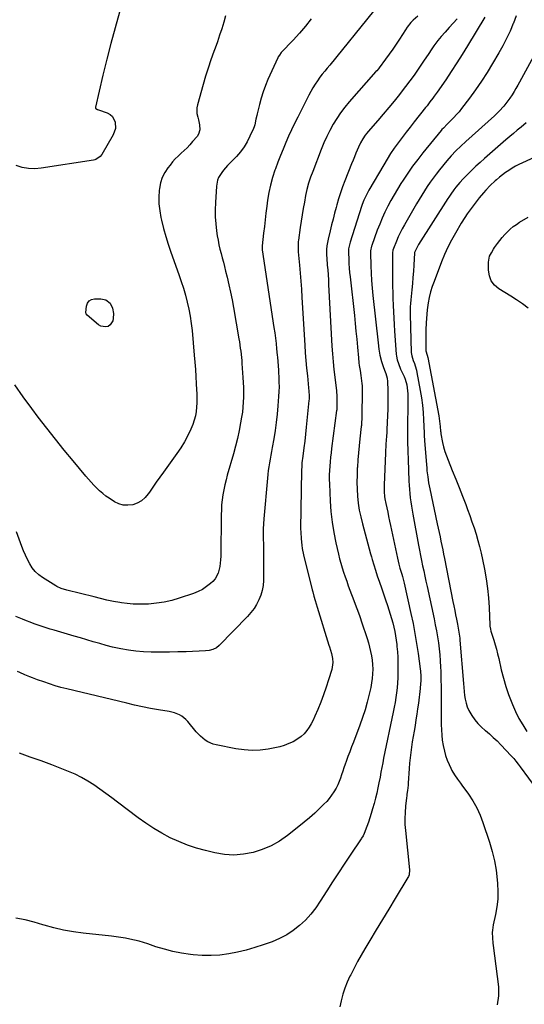
# Model space of a CAD drawing. Units: inches. Extents: x 1862665 to 1867932, y 394898 to 400240.
# Drawn here: x 1864878 to 1865244, y 397590 to 398306 of the extents above; entities that cross this region are included whole.
import ezdxf

# ---------------------------------------------------------------- set-up
doc = ezdxf.new("R2010")
doc.units = ezdxf.units.IN
doc.header["$MEASUREMENT"] = 0
doc.layers.add('7', color=7, linetype='Continuous')
doc.layers.add('8', color=7, linetype='Continuous')

msp = doc.modelspace()

# ---------------------------------------------------------------- linework, layer by layer
at = {"layer": '7', "color": 18}
for points in [[(1865134.79, 398311.95, 1898), (1865103.01, 398272.67, 1898), (1865101.22, 398270.49, 1898), (1865099.41, 398268.31, 1898), (1865097.63, 398266.12, 1898), (1865095.94, 398263.85, 1898), (1865094.09, 398261.26, 1898), (1865092.41, 398258.78, 1898), (1865090.8, 398256.25, 1898), (1865089.31, 398253.65, 1898), (1865087.9, 398251, 1898), (1865079.75, 398234.8, 1898), (1865077.49, 398230.23, 1898), (1865075.29, 398225.64, 1898), (1865073.15, 398221.01, 1898), (1865071.06, 398216.36, 1898), (1865069.07, 398211.68, 1898), (1865067.14, 398206.96, 1898), (1865065.32, 398202.21, 1898), (1865063.57, 398197.42, 1898), (1865063.19, 398196.36, 1898), (1865061.48, 398190.99, 1898), (1865059.99, 398185.56, 1898), (1865058.84, 398180.05, 1898), (1865057.91, 398174.48, 1898), (1865057.32, 398170.12, 1898), (1865056.68, 398165.22, 1898), (1865056.06, 398160.31, 1898), (1865055.49, 398155.4, 1898), (1865054.94, 398150.49, 1898), (1865053.95, 398141.36, 1898), (1865053.92, 398141.01, 1898), (1865053.89, 398139.58, 1898), (1865053.94, 398138.88, 1898), (1865053.98, 398138.52, 1898), (1865062.49, 398081.99, 1898), (1865063.04, 398078.15, 1898), (1865063.54, 398074.31, 1898), (1865063.98, 398070.45, 1898), (1865064.38, 398066.59, 1898), (1865064.81, 398062.01, 1898), (1865064.96, 398060.44, 1898), (1865065.25, 398057.3, 1898), (1865065.54, 398054.16, 1898), (1865065.76, 398051.02, 1898), (1865065.85, 398049.45, 1898), (1865066.04, 398045.71, 1898), (1865066.15, 398042.26, 1898), (1865066.17, 398038.82, 1898), (1865066.06, 398035.38, 1898), (1865065.87, 398031.94, 1898), (1865065.34, 398025.09, 1898), (1865064.79, 398019.06, 1898), (1865064.12, 398013.04, 1898), (1865063.27, 398007.05, 1898), (1865062.3, 398001.07, 1898), (1865061.16, 397994.68, 1898), (1865060.67, 397991.91, 1898), (1865060.18, 397989.14, 1898), (1865059.68, 397986.37, 1898), (1865059.17, 397983.6, 1898), (1865058.71, 397980.83, 1898), (1865058.3, 397978.05, 1898), (1865057.96, 397975.25, 1898), (1865057.67, 397972.46, 1898), (1865055.09, 397943.03, 1898), (1865054.84, 397939.36, 1898), (1865054.68, 397935.68, 1898), (1865054.67, 397932, 1898), (1865054.75, 397928.31, 1898), (1865054.87, 397924.63, 1898), (1865054.96, 397920.94, 1898), (1865054.98, 397917.25, 1898), (1865054.97, 397913.56, 1898), (1865054.8, 397898.06, 1898), (1865054.53, 397894.43, 1898), (1865053.95, 397890.87, 1898), (1865052.93, 397887.41, 1898), (1865051.61, 397884.02, 1898), (1865049.9, 397880.79, 1898), (1865047.98, 397877.69, 1898), (1865045.77, 397874.81, 1898), (1865043.36, 397872.06, 1898), (1865022.76, 397850.86, 1898), (1865020.62, 397849.13, 1898), (1865018.15, 397847.93, 1898), (1865015.46, 397847.22, 1898), (1865012.69, 397846.91, 1898), (1864998.61, 397846.37, 1898), (1864992.52, 397846.17, 1898), (1864986.43, 397846.04, 1898), (1864980.33, 397845.98, 1898), (1864974.24, 397845.98, 1898), (1864973.1, 397845.99, 1898), (1864967.59, 397846.2, 1898), (1864962.1, 397846.63, 1898), (1864956.66, 397847.4, 1898), (1864951.24, 397848.4, 1898), (1864949.93, 397848.68, 1898), (1864945.19, 397849.77, 1898), (1864940.48, 397850.93, 1898), (1864935.8, 397852.21, 1898), (1864931.14, 397853.57, 1898), (1864926.49, 397854.98, 1898), (1864921.83, 397856.37, 1898), (1864917.17, 397857.74, 1898), (1864912.5, 397859.09, 1898), (1864902.67, 397861.91, 1898), (1864899.74, 397862.78, 1898), (1864896.83, 397863.69, 1898), (1864893.94, 397864.66, 1898), (1864891.06, 397865.67, 1898), (1864888.2, 397866.72, 1898), (1864885.34, 397867.79, 1898), (1864882.49, 397868.87, 1898), (1864879.65, 397869.98, 1898), (1864874.77, 397871.9, 1898)], [(1865027.32, 398308.63, 1902), (1865025.96, 398303.88, 1902), (1865024.5, 398299.15, 1902), (1865022.98, 398294.45, 1902), (1865021.36, 398289.77, 1902), (1865019.67, 398285.12, 1902), (1865018.71, 398282.55, 1902), (1865016.58, 398276.61, 1902), (1865014.55, 398270.63, 1902), (1865012.69, 398264.59, 1902), (1865010.93, 398258.52, 1902), (1865006.86, 398243.74, 1902), (1865006.48, 398241.65, 1902), (1865006.51, 398237.5, 1902), (1865007.1, 398234.88, 1902), (1865007.58, 398233.07, 1902), (1865008.31, 398229.41, 1902), (1865008.53, 398225.76, 1902), (1865007.53, 398222.45, 1902), (1865006.56, 398220.95, 1902), (1865003.34, 398217.09, 1902), (1865001.38, 398214.86, 1902), (1864999.36, 398212.71, 1902), (1864997.24, 398210.65, 1902), (1864995.05, 398208.66, 1902), (1864992.87, 398206.66, 1902), (1864990.78, 398204.58, 1902), (1864988.81, 398202.37, 1902), (1864986.93, 398200.09, 1902), (1864985.39, 398198.1, 1902), (1864983.14, 398194.62, 1902), (1864981.3, 398190.98, 1902), (1864980.09, 398187.09, 1902), (1864979.29, 398183.02, 1902), (1864979.13, 398181.57, 1902), (1864978.84, 398176.67, 1902), (1864978.88, 398171.78, 1902), (1864979.41, 398166.92, 1902), (1864980.28, 398162.08, 1902), (1864980.78, 398159.94, 1902), (1864982.24, 398154.07, 1902), (1864983.84, 398148.24, 1902), (1864985.64, 398142.47, 1902), (1864987.58, 398136.74, 1902), (1864993.39, 398120.46, 1902), (1864995.08, 398115.5, 1902), (1864996.67, 398110.51, 1902), (1864998.11, 398105.48, 1902), (1864999.46, 398100.42, 1902), (1865000.61, 398095.31, 1902), (1865001.6, 398090.18, 1902), (1865002.34, 398085.01, 1902), (1865002.92, 398079.81, 1902), (1865004.49, 398062.02, 1902), (1865004.93, 398056.78, 1902), (1865005.34, 398051.54, 1902), (1865005.7, 398046.3, 1902), (1865006.03, 398041.05, 1902), (1865006.26, 398037.05, 1902), (1865006.4, 398033.8, 1902), (1865006.46, 398030.56, 1902), (1865006.41, 398027.31, 1902), (1865006.28, 398024.07, 1902), (1865005.94, 398020.86, 1902), (1865005.38, 398017.7, 1902), (1865004.51, 398014.61, 1902), (1865003.42, 398011.58, 1902), (1865001.98, 398008.11, 1902), (1864999.84, 398003.47, 1902), (1864997.5, 397998.94, 1902), (1864994.85, 397994.59, 1902), (1864991.99, 397990.36, 1902), (1864982.08, 397976.75, 1902), (1864979.5, 397973.16, 1902), (1864976.93, 397969.56, 1902), (1864974.4, 397965.93, 1902), (1864971.9, 397962.28, 1902), (1864971.04, 397961.02, 1902), (1864968.74, 397958.34, 1902), (1864966.15, 397956.08, 1902), (1864963.12, 397954.43, 1902), (1864959.8, 397953.21, 1902), (1864956.32, 397952.8, 1902), (1864952.94, 397952.94, 1902), (1864949.68, 397953.9, 1902), (1864946.52, 397955.41, 1902), (1864942.71, 397957.85, 1902), (1864940.29, 397959.52, 1902), (1864937.96, 397961.3, 1902), (1864935.75, 397963.23, 1902), (1864933.63, 397965.26, 1902), (1864931.59, 397967.4, 1902), (1864929.59, 397969.56, 1902), (1864927.64, 397971.76, 1902), (1864925.71, 397974, 1902), (1864916.42, 397985.04, 1902), (1864909.94, 397992.87, 1902), (1864903.55, 398000.78, 1902), (1864897.3, 398008.79, 1902), (1864891.15, 398016.88, 1902), (1864886.55, 398023.03, 1902), (1864880.23, 398031.67, 1902), (1864874.04, 398040.39, 1902)], [(1865215.89, 398307.53, 1892), (1865203.17, 398286.64, 1892), (1865199.33, 398280.44, 1892), (1865195.42, 398274.29, 1892), (1865191.42, 398268.19, 1892), (1865187.34, 398262.14, 1892), (1865181.07, 398252.99, 1892), (1865179.06, 398250.13, 1892), (1865178.03, 398248.72, 1892), (1865175.93, 398245.93, 1892), (1865173.79, 398243.18, 1892), (1865172.7, 398241.81, 1892), (1865164.39, 398231.41, 1892), (1865161.43, 398227.66, 1892), (1865158.5, 398223.88, 1892), (1865155.61, 398220.07, 1892), (1865152.76, 398216.24, 1892), (1865149.99, 398212.34, 1892), (1865147.3, 398208.39, 1892), (1865144.74, 398204.36, 1892), (1865142.26, 398200.27, 1892), (1865131.47, 398181.8, 1892), (1865129.9, 398178.94, 1892), (1865127.87, 398174.48, 1892), (1865126.71, 398171.43, 1892), (1865126.19, 398169.88, 1892), (1865117.84, 398143.98, 1892), (1865116.79, 398139.19, 1892), (1865116.67, 398137.24, 1892), (1865116.68, 398136.26, 1892), (1865116.85, 398131.74, 1892), (1865117, 398128.49, 1892), (1865117.2, 398125.25, 1892), (1865117.48, 398122.02, 1892), (1865117.8, 398118.79, 1892), (1865120.92, 398090.71, 1892), (1865121.53, 398084.98, 1892), (1865122.13, 398079.25, 1892), (1865122.68, 398073.51, 1892), (1865123.2, 398067.77, 1892), (1865123.89, 398059.98, 1892), (1865124.28, 398056.3, 1892), (1865124.53, 398054.46, 1892), (1865125.11, 398050.8, 1892), (1865125.69, 398047.14, 1892), (1865125.99, 398045.2, 1892), (1865126.41, 398041.41, 1892), (1865126.51, 398039.51, 1892), (1865126.54, 398037.6, 1892), (1865126.39, 398015.61, 1892), (1865126.25, 398012.88, 1892), (1865126.12, 398011.51, 1892), (1865126.05, 398010.83, 1892), (1865125.97, 398010.15, 1892), (1865124.96, 398001.2, 1892), (1865124.41, 397996.04, 1892), (1865123.92, 397990.88, 1892), (1865123.5, 397985.71, 1892), (1865123.14, 397980.53, 1892), (1865123.09, 397979.68, 1892), (1865122.88, 397974.6, 1892), (1865122.82, 397969.52, 1892), (1865122.97, 397964.44, 1892), (1865123.27, 397959.36, 1892), (1865123.82, 397954.31, 1892), (1865124.55, 397949.29, 1892), (1865125.57, 397944.32, 1892), (1865126.76, 397939.38, 1892), (1865132.75, 397917.38, 1892), (1865133.3, 397915.39, 1892), (1865133.87, 397913.4, 1892), (1865135.07, 397909.45, 1892), (1865136.33, 397905.51, 1892), (1865137.62, 397901.59, 1892), (1865139.16, 397896.96, 1892), (1865140.6, 397892.7, 1892), (1865142.04, 397888.43, 1892), (1865143.49, 397884.17, 1892), (1865144.96, 397879.92, 1892), (1865146.07, 397876.72, 1892), (1865147.08, 397873.65, 1892), (1865148.02, 397870.56, 1892), (1865148.87, 397867.45, 1892), (1865149.66, 397864.31, 1892), (1865150.33, 397861.16, 1892), (1865150.93, 397857.98, 1892), (1865151.4, 397854.79, 1892), (1865151.79, 397851.59, 1892), (1865151.93, 397850.23, 1892), (1865152.26, 397846.33, 1892), (1865152.51, 397842.43, 1892), (1865152.63, 397838.53, 1892), (1865152.66, 397834.61, 1892), (1865152.63, 397830.84, 1892), (1865152.53, 397827.26, 1892), (1865152.34, 397823.69, 1892), (1865152.01, 397820.13, 1892), (1865151.59, 397816.58, 1892), (1865151.07, 397813.03, 1892), (1865150.5, 397809.5, 1892), (1865149.85, 397805.97, 1892), (1865149.16, 397802.46, 1892), (1865142.22, 397769.06, 1892), (1865141.87, 397767.34, 1892), (1865141.53, 397765.62, 1892), (1865140.89, 397762.17, 1892), (1865140.26, 397758.73, 1892), (1865139.61, 397755.28, 1892), (1865138.8, 397751.12, 1892), (1865138.03, 397747.33, 1892), (1865137.19, 397743.55, 1892), (1865136.27, 397739.79, 1892), (1865135.29, 397736.05, 1892), (1865134.19, 397732.06, 1892), (1865133.26, 397728.85, 1892), (1865132.27, 397725.66, 1892), (1865131.18, 397722.49, 1892), (1865130.03, 397719.35, 1892), (1865128.03, 397714.12, 1892), (1865127.36, 397712.64, 1892), (1865126.23, 397710.77, 1892), (1865125.93, 397710.31, 1892), (1865117.9, 397698.45, 1892), (1865113.61, 397692.04, 1892), (1865109.35, 397685.61, 1892), (1865105.16, 397679.14, 1892), (1865101.01, 397672.64, 1892), (1865096.14, 397664.93, 1892), (1865092.82, 397660.14, 1892), (1865089.25, 397655.56, 1892), (1865085.3, 397651.3, 1892), (1865081.1, 397647.26, 1892), (1865076.53, 397643.67, 1892), (1865071.74, 397640.47, 1892), (1865066.62, 397637.83, 1892), (1865061.27, 397635.57, 1892), (1865054.76, 397633.26, 1892), (1865048.58, 397631.24, 1892), (1865042.34, 397629.44, 1892), (1865036.02, 397627.97, 1892), (1865029.63, 397626.71, 1892), (1865023.2, 397625.9, 1892), (1865016.76, 397625.46, 1892), (1865010.31, 397625.56, 1892), (1865003.84, 397626.04, 1892), (1865001.73, 397626.28, 1892), (1864995.37, 397627.23, 1892), (1864989.06, 397628.44, 1892), (1864982.84, 397630.06, 1892), (1864976.69, 397631.94, 1892), (1864970.89, 397633.91, 1892), (1864967.66, 397634.94, 1892), (1864964.41, 397635.89, 1892), (1864961.13, 397636.72, 1892), (1864957.82, 397637.46, 1892), (1864954.49, 397638.1, 1892), (1864951.15, 397638.67, 1892), (1864947.8, 397639.14, 1892), (1864944.43, 397639.55, 1892), (1864923.89, 397641.73, 1892), (1864916.7, 397642.7, 1892), (1864909.57, 397643.95, 1892), (1864902.52, 397645.62, 1892), (1864895.53, 397647.56, 1892), (1864894.56, 397647.87, 1892), (1864888.07, 397649.71, 1892), (1864881.53, 397651.35, 1892), (1864874.91, 397652.68, 1892)], [(1864950.2, 398311.25, 1904), (1864946.95, 398299.88, 1904), (1864943.84, 398288.48, 1904), (1864940.94, 398277.02, 1904), (1864938.17, 398265.53, 1904), (1864932.77, 398242.12, 1904), (1864932.77, 398241.74, 1904), (1864932.85, 398241.41, 1904), (1864933.06, 398241.14, 1904), (1864934.15, 398240.58, 1904), (1864934.95, 398240.27, 1904), (1864941.25, 398237.98, 1904), (1864943.3, 398236.84, 1904), (1864945.01, 398235.4, 1904), (1864947.06, 398231.34, 1904), (1864947.2, 398226.56, 1904), (1864945.6, 398222.06, 1904), (1864937.34, 398207.86, 1904), (1864936.19, 398206.31, 1904), (1864933.06, 398204.12, 1904), (1864932.16, 398203.83, 1904), (1864931.21, 398203.61, 1904), (1864893.29, 398197.8, 1904), (1864888.64, 398197.45, 1904), (1864884.03, 398197.57, 1904), (1864879.49, 398198.39, 1904), (1864875, 398199.67, 1904)], [(1865167.04, 398308.22, 1896), (1865163.61, 398305.41, 1896), (1865162.08, 398303.78, 1896), (1865159.29, 398300.3, 1896), (1865158.03, 398298.45, 1896), (1865153.7, 398291.63, 1896), (1865151.29, 398287.93, 1896), (1865148.83, 398284.26, 1896), (1865146.28, 398280.65, 1896), (1865143.68, 398277.08, 1896), (1865138.93, 398270.7, 1896), (1865138.38, 398270, 1896), (1865137.22, 398268.67, 1896), (1865136.63, 398268.01, 1896), (1865117.19, 398246.01, 1896), (1865113.97, 398242.14, 1896), (1865110.92, 398238.14, 1896), (1865108.12, 398233.98, 1896), (1865105.48, 398229.69, 1896), (1865103.08, 398225.26, 1896), (1865100.81, 398220.76, 1896), (1865098.75, 398216.17, 1896), (1865096.83, 398211.51, 1896), (1865090.66, 398195.51, 1896), (1865089.09, 398191.19, 1896), (1865087.68, 398186.81, 1896), (1865086.47, 398182.37, 1896), (1865085.5, 398177.88, 1896), (1865084.64, 398173.19, 1896), (1865083.81, 398168.58, 1896), (1865083.03, 398163.96, 1896), (1865082.31, 398159.34, 1896), (1865081.62, 398154.7, 1896), (1865080.33, 398145.55, 1896), (1865080.2, 398144.49, 1896), (1865080.04, 398142.36, 1896), (1865080.03, 398139.16, 1896), (1865080.17, 398137.03, 1896), (1865081.03, 398127.43, 1896), (1865081.54, 398121.56, 1896), (1865082, 398115.68, 1896), (1865082.42, 398109.81, 1896), (1865082.8, 398103.93, 1896), (1865084.91, 398069.12, 1896), (1865085.28, 398063.55, 1896), (1865085.71, 398057.99, 1896), (1865086.21, 398052.43, 1896), (1865086.75, 398046.88, 1896), (1865087.68, 398038.07, 1896), (1865087.89, 398035.77, 1896), (1865088.06, 398032.32, 1896), (1865088, 398030.02, 1896), (1865087.91, 398028.87, 1896), (1865086.5, 398014.46, 1896), (1865085.98, 398009.45, 1896), (1865085.44, 398004.44, 1896), (1865084.85, 397999.43, 1896), (1865084.23, 397994.43, 1896), (1865083.22, 397986.57, 1896), (1865083.09, 397985.5, 1896), (1865082.86, 397983.36, 1896), (1865082.67, 397981.22, 1896), (1865082.54, 397978, 1896), (1865081.9, 397935.59, 1896), (1865081.91, 397933.23, 1896), (1865082.16, 397928.51, 1896), (1865082.71, 397923.82, 1896), (1865083.09, 397921.48, 1896), (1865084.08, 397916.86, 1896), (1865090.33, 397891.36, 1896), (1865090.73, 397889.77, 1896), (1865091.56, 397886.61, 1896), (1865092.45, 397883.46, 1896), (1865093.86, 397878.76, 1896), (1865102.41, 397851.09, 1896), (1865102.78, 397849.89, 1896), (1865103.54, 397847.51, 1896), (1865104.28, 397845.12, 1896), (1865105, 397841.46, 1896), (1865105.22, 397838.62, 1896), (1865104.91, 397835.13, 1896), (1865104.5, 397833.41, 1896), (1865102.22, 397825.9, 1896), (1865100.47, 397820.47, 1896), (1865098.61, 397815.08, 1896), (1865096.57, 397809.75, 1896), (1865094.42, 397804.46, 1896), (1865092.29, 397799.44, 1896), (1865091.02, 397796.71, 1896), (1865089.62, 397794.05, 1896), (1865088.06, 397791.49, 1896), (1865086.37, 397789, 1896), (1865084.44, 397786.73, 1896), (1865082.34, 397784.67, 1896), (1865079.96, 397782.94, 1896), (1865076.49, 397780.96, 1896), (1865073.28, 397779.52, 1896), (1865070, 397778.27, 1896), (1865066.64, 397777.29, 1896), (1865063.21, 397776.51, 1896), (1865058.39, 397775.61, 1896), (1865052.51, 397774.87, 1896), (1865046.63, 397774.58, 1896), (1865040.75, 397774.96, 1896), (1865034.88, 397775.78, 1896), (1865020.46, 397778.67, 1896), (1865018.33, 397779.24, 1896), (1865014.33, 397780.96, 1896), (1865012.46, 397782.12, 1896), (1865009.03, 397784.92, 1896), (1865006, 397788.15, 1896), (1864999.84, 397795.66, 1896), (1864998.5, 397797.09, 1896), (1864995.47, 397799.52, 1896), (1864993.77, 397800.51, 1896), (1864990.13, 397802, 1896), (1864986.3, 397802.93, 1896), (1864978.56, 397804.18, 1896), (1864972.75, 397805.19, 1896), (1864966.95, 397806.29, 1896), (1864961.18, 397807.52, 1896), (1864955.42, 397808.84, 1896), (1864911.86, 397819.35, 1896), (1864907.62, 397820.44, 1896), (1864903.41, 397821.63, 1896), (1864899.25, 397822.96, 1896), (1864895.11, 397824.38, 1896), (1864890.57, 397826.02, 1896), (1864886.9, 397827.41, 1896), (1864885.08, 397828.14, 1896), (1864881.46, 397829.66, 1896), (1864877.82, 397831.15, 1896), (1864876, 397831.88, 1896)], [(1865195.75, 398306.32, 1894), (1865192.74, 398303.19, 1894), (1865189.79, 398300.02, 1894), (1865186.91, 398296.77, 1894), (1865184.09, 398293.47, 1894), (1865181.73, 398290.63, 1894), (1865178.66, 398286.7, 1894), (1865177.22, 398284.66, 1894), (1865174.49, 398280.47, 1894), (1865171.75, 398276.3, 1894), (1865170.35, 398274.23, 1894), (1865167.32, 398269.78, 1894), (1865164.35, 398265.52, 1894), (1865161.33, 398261.31, 1894), (1865158.22, 398257.16, 1894), (1865155.05, 398253.05, 1894), (1865153.8, 398251.47, 1894), (1865149.93, 398246.63, 1894), (1865146, 398241.84, 1894), (1865142, 398237.11, 1894), (1865137.94, 398232.42, 1894), (1865130.98, 398224.5, 1894), (1865129.91, 398223.22, 1894), (1865128.89, 398221.9, 1894), (1865127.05, 398219.12, 1894), (1865125.42, 398216.19, 1894), (1865124, 398213.16, 1894), (1865122.07, 398208.63, 1894), (1865121.01, 398206.08, 1894), (1865119.96, 398203.53, 1894), (1865118.92, 398200.97, 1894), (1865113.97, 398188.6, 1894), (1865112.33, 398184.3, 1894), (1865110.8, 398179.97, 1894), (1865109.42, 398175.58, 1894), (1865108.14, 398171.16, 1894), (1865107.64, 398169.33, 1894), (1865106.52, 398165.1, 1894), (1865105.42, 398160.87, 1894), (1865104.36, 398156.62, 1894), (1865103.33, 398152.36, 1894), (1865101.9, 398146.31, 1894), (1865101.36, 398143.83, 1894), (1865100.92, 398141.34, 1894), (1865100.63, 398138.82, 1894), (1865100.69, 398134.53, 1894), (1865100.85, 398132.39, 1894), (1865101.26, 398127.43, 1894), (1865101.54, 398123.87, 1894), (1865101.8, 398120.31, 1894), (1865102.03, 398116.76, 1894), (1865102.24, 398113.2, 1894), (1865104.67, 398068.44, 1894), (1865105.04, 398062.78, 1894), (1865105.47, 398057.13, 1894), (1865106.02, 398051.49, 1894), (1865106.64, 398045.86, 1894), (1865107.84, 398035.9, 1894), (1865107.92, 398035.25, 1894), (1865108.2, 398032.65, 1894), (1865108.27, 398031.35, 1894), (1865108.27, 398030.69, 1894), (1865108.22, 398023.4, 1894), (1865108.22, 398023.17, 1894), (1865108.15, 398022.26, 1894), (1865108.1, 398021.81, 1894), (1865108.07, 398021.58, 1894), (1865104.38, 397994.07, 1894), (1865103.97, 397990.88, 1894), (1865103.6, 397987.68, 1894), (1865103.29, 397984.47, 1894), (1865103, 397981.26, 1894), (1865102.81, 397978.05, 1894), (1865102.69, 397974.83, 1894), (1865102.7, 397971.62, 1894), (1865102.78, 397968.4, 1894), (1865103.37, 397955.85, 1894), (1865103.92, 397948.21, 1894), (1865104.75, 397940.61, 1894), (1865105.98, 397933.06, 1894), (1865107.48, 397925.56, 1894), (1865109.35, 397917.31, 1894), (1865110.17, 397913.97, 1894), (1865111.05, 397910.64, 1894), (1865112.04, 397907.35, 1894), (1865113.09, 397904.07, 1894), (1865114.21, 397900.82, 1894), (1865115.36, 397897.57, 1894), (1865116.54, 397894.34, 1894), (1865117.74, 397891.11, 1894), (1865120.62, 397883.52, 1894), (1865122.34, 397878.93, 1894), (1865123.18, 397876.63, 1894), (1865124.83, 397872.02, 1894), (1865126.42, 397867.38, 1894), (1865127.2, 397865.06, 1894), (1865129.2, 397858.93, 1894), (1865130.17, 397855.86, 1894), (1865131.1, 397852.78, 1894), (1865131.95, 397849.68, 1894), (1865132.76, 397846.56, 1894), (1865133.42, 397843.42, 1894), (1865133.93, 397840.26, 1894), (1865134.21, 397837.08, 1894), (1865134.34, 397833.6, 1894), (1865134.23, 397830.26, 1894), (1865133.98, 397826.93, 1894), (1865133.5, 397823.63, 1894), (1865132.88, 397820.34, 1894), (1865131.77, 397815.44, 1894), (1865130.35, 397809.75, 1894), (1865128.77, 397804.11, 1894), (1865126.95, 397798.54, 1894), (1865124.97, 397793.03, 1894), (1865120.23, 397780.65, 1894), (1865118.89, 397777.14, 1894), (1865117.57, 397773.63, 1894), (1865116.27, 397770.11, 1894), (1865114.98, 397766.58, 1894), (1865114.23, 397764.52, 1894), (1865113.34, 397762.02, 1894), (1865112.46, 397759.5, 1894), (1865111.61, 397756.98, 1894), (1865110.77, 397754.46, 1894), (1865109.86, 397751.97, 1894), (1865108.83, 397749.53, 1894), (1865107.63, 397747.17, 1894), (1865106.06, 397744.46, 1894), (1865104.44, 397742.06, 1894), (1865102.72, 397739.75, 1894), (1865100.83, 397737.58, 1894), (1865098.83, 397735.49, 1894), (1865095.77, 397732.52, 1894), (1865092.11, 397729.07, 1894), (1865088.38, 397725.69, 1894), (1865084.56, 397722.43, 1894), (1865080.66, 397719.24, 1894), (1865072.41, 397712.7, 1894), (1865066.6, 397708.66, 1894), (1865060.51, 397705.16, 1894), (1865054.03, 397702.47, 1894), (1865047.29, 397700.31, 1894), (1865040.33, 397699.1, 1894), (1865033.38, 397698.55, 1894), (1865026.41, 397699.02, 1894), (1865019.45, 397700.16, 1894), (1865012.77, 397701.76, 1894), (1865006.16, 397703.59, 1894), (1864999.66, 397705.72, 1894), (1864993.32, 397708.29, 1894), (1864987.09, 397711.16, 1894), (1864981.04, 397714.42, 1894), (1864975.13, 397717.88, 1894), (1864969.41, 397721.66, 1894), (1864963.82, 397725.65, 1894), (1864948.75, 397737.04, 1894), (1864944.51, 397740.22, 1894), (1864940.23, 397743.36, 1894), (1864935.93, 397746.45, 1894), (1864931.59, 397749.5, 1894), (1864927.15, 397752.37, 1894), (1864922.59, 397755.01, 1894), (1864917.86, 397757.31, 1894), (1864913, 397759.4, 1894), (1864900.88, 397764.09, 1894), (1864893.13, 397767.01, 1894), (1864885.35, 397769.82, 1894), (1864877.51, 397772.5, 1894)], [(1865265.45, 398305.17, 1888), (1865241.04, 398260.4, 1888), (1865239.74, 398258.07, 1888), (1865238.41, 398255.75, 1888), (1865237.04, 398253.46, 1888), (1865235.64, 398251.19, 1888), (1865234.06, 398248.78, 1888), (1865231.16, 398244.83, 1888), (1865229.61, 398242.94, 1888), (1865226.3, 398239.32, 1888), (1865222.77, 398235.92, 1888), (1865201.95, 398217.23, 1888), (1865198.33, 398213.89, 1888), (1865194.79, 398210.47, 1888), (1865191.4, 398206.9, 1888), (1865188.2, 398203.17, 1888), (1865182.81, 398196.52, 1888), (1865180.49, 398193.58, 1888), (1865178.23, 398190.61, 1888), (1865176.06, 398187.57, 1888), (1865173.94, 398184.49, 1888), (1865171.9, 398181.36, 1888), (1865169.89, 398178.21, 1888), (1865167.95, 398175.02, 1888), (1865166.04, 398171.8, 1888), (1865157.28, 398156.67, 1888), (1865155.68, 398153.77, 1888), (1865154.16, 398150.83, 1888), (1865152.77, 398147.83, 1888), (1865151.46, 398144.79, 1888), (1865149.28, 398139.41, 1888), (1865148.92, 398138.24, 1888), (1865148.71, 398136.2, 1888), (1865148.69, 398116.24, 1888), (1865148.72, 398111.81, 1888), (1865148.79, 398107.37, 1888), (1865148.93, 398102.94, 1888), (1865149.1, 398098.5, 1888), (1865149.13, 398098.06, 1888), (1865149.36, 398093.41, 1888), (1865149.62, 398088.76, 1888), (1865149.91, 398084.11, 1888), (1865150.22, 398079.46, 1888), (1865151.41, 398062.66, 1888), (1865151.56, 398061.24, 1888), (1865152.09, 398058.45, 1888), (1865152.93, 398055.73, 1888), (1865154.58, 398051.78, 1888), (1865156.19, 398048.43, 1888), (1865157.06, 398046.44, 1888), (1865157.83, 398044.41, 1888), (1865158.97, 398040.22, 1888), (1865159.62, 398035.93, 1888), (1865159.77, 398033.76, 1888), (1865159.82, 398031.58, 1888), (1865159.62, 398004.53, 1888), (1865159.62, 397999.87, 1888), (1865159.66, 397997.53, 1888), (1865159.78, 397993.7, 1888), (1865159.9, 397989.87, 1888), (1865159.97, 397987.96, 1888), (1865160.03, 397986.04, 1888), (1865160.56, 397970.4, 1888), (1865160.71, 397967.35, 1888), (1865160.91, 397964.32, 1888), (1865161.19, 397961.29, 1888), (1865161.52, 397958.26, 1888), (1865161.93, 397955.24, 1888), (1865162.37, 397952.23, 1888), (1865162.86, 397949.22, 1888), (1865163.4, 397946.22, 1888), (1865167.57, 397923.88, 1888), (1865168.29, 397920.11, 1888), (1865169.02, 397916.34, 1888), (1865169.78, 397912.57, 1888), (1865170.55, 397908.82, 1888), (1865171.34, 397905.06, 1888), (1865172.13, 397901.3, 1888), (1865172.94, 397897.55, 1888), (1865173.75, 397893.8, 1888), (1865178.88, 397870.23, 1888), (1865179.78, 397865.9, 1888), (1865180.62, 397861.56, 1888), (1865181.38, 397857.2, 1888), (1865182.08, 397852.83, 1888), (1865182.65, 397848.45, 1888), (1865183.12, 397844.06, 1888), (1865183.43, 397839.66, 1888), (1865183.63, 397835.24, 1888), (1865183.71, 397832.29, 1888), (1865183.84, 397826.39, 1888), (1865183.94, 397820.49, 1888), (1865184.01, 397814.59, 1888), (1865184.04, 397808.69, 1888), (1865184.06, 397793.44, 1888), (1865184.17, 397789.62, 1888), (1865184.42, 397785.81, 1888), (1865184.88, 397782.02, 1888), (1865185.49, 397778.25, 1888), (1865186.39, 397774.12, 1888), (1865187.3, 397770.84, 1888), (1865188.44, 397767.63, 1888), (1865189.75, 397764.48, 1888), (1865191.06, 397761.59, 1888), (1865191.88, 397759.94, 1888), (1865193.73, 397756.77, 1888), (1865195.86, 397753.76, 1888), (1865198.03, 397750.77, 1888), (1865199.12, 397749.28, 1888), (1865203.81, 397742.8, 1888), (1865207.01, 397737.94, 1888), (1865209.89, 397732.92, 1888), (1865212.3, 397727.66, 1888), (1865214.4, 397722.24, 1888), (1865219.19, 397707.98, 1888), (1865221.19, 397701.23, 1888), (1865222.85, 397694.41, 1888), (1865224.02, 397687.49, 1888), (1865224.85, 397680.49, 1888), (1865225.07, 397677.8, 1888), (1865225.28, 397672.12, 1888), (1865225.15, 397666.46, 1888), (1865224.51, 397660.84, 1888), (1865223.54, 397655.25, 1888), (1865221.89, 397647.8, 1888), (1865221.3, 397644.06, 1888), (1865221.19, 397642.17, 1888), (1865221.27, 397638.38, 1888), (1865221.58, 397634.58, 1888), (1865221.8, 397632.69, 1888), (1865225.7, 397602.75, 1888), (1865225.74, 397596.12, 1888), (1865224.78, 397589.77, 1888)], [(1865245.87, 398230.67, 1886), (1865242.24, 398227.73, 1886), (1865239.42, 398225.43, 1886), (1865236.62, 398223.11, 1886), (1865233.85, 398220.76, 1886), (1865231.09, 398218.39, 1886), (1865215.47, 398204.8, 1886), (1865212.37, 398202.03, 1886), (1865209.31, 398199.23, 1886), (1865206.32, 398196.35, 1886), (1865203.38, 398193.42, 1886), (1865200.01, 398189.99, 1886), (1865197.62, 398187.44, 1886), (1865194.74, 398184.01, 1886), (1865193.2, 398182.02, 1886), (1865191.03, 398178.94, 1886), (1865189.64, 398176.84, 1886), (1865188.96, 398175.79, 1886), (1865167.55, 398142.33, 1886), (1865167.03, 398141.47, 1886), (1865164.88, 398137.03, 1886), (1865164.76, 398136.42, 1886), (1865164.74, 398136.17, 1886), (1865164.17, 398127.4, 1886), (1865163.86, 398122.9, 1886), (1865163.52, 398118.39, 1886), (1865163.13, 398113.89, 1886), (1865162.7, 398109.4, 1886), (1865161.98, 398102.08, 1886), (1865161.76, 398099.5, 1886), (1865161.6, 398096.93, 1886), (1865161.52, 398093.06, 1886), (1865161.54, 398091.77, 1886), (1865162.3, 398063.88, 1886), (1865162.63, 398061.36, 1886), (1865163.66, 398058.12, 1886), (1865164.59, 398055.78, 1886), (1865165.17, 398054.21, 1886), (1865166.1, 398050.99, 1886), (1865166.45, 398049.35, 1886), (1865168.88, 398036.13, 1886), (1865169.74, 398030.84, 1886), (1865170.44, 398025.54, 1886), (1865170.91, 398020.21, 1886), (1865171.23, 398014.87, 1886), (1865171.59, 398005.56, 1886), (1865171.66, 398003.44, 1886), (1865171.84, 397999.92, 1886), (1865173.32, 397982.22, 1886), (1865173.52, 397980.01, 1886), (1865173.74, 397977.81, 1886), (1865174.26, 397973.4, 1886), (1865174.93, 397969.02, 1886), (1865175.33, 397966.85, 1886), (1865175.77, 397964.67, 1886), (1865181.23, 397939.32, 1886), (1865181.9, 397936.16, 1886), (1865182.58, 397933, 1886), (1865183.25, 397929.84, 1886), (1865183.92, 397926.69, 1886), (1865184.58, 397923.53, 1886), (1865185.23, 397920.36, 1886), (1865185.86, 397917.2, 1886), (1865186.49, 397914.03, 1886), (1865192.61, 397882.89, 1886), (1865193.25, 397879.65, 1886), (1865193.89, 397876.41, 1886), (1865194.54, 397873.18, 1886), (1865195.19, 397869.94, 1886), (1865195.92, 397866.35, 1886), (1865196.47, 397863.47, 1886), (1865197.17, 397859.12, 1886), (1865197.51, 397856.21, 1886), (1865197.64, 397854.74, 1886), (1865200.2, 397823.16, 1886), (1865200.46, 397820.3, 1886), (1865200.76, 397817.45, 1886), (1865201.12, 397814.6, 1886), (1865201.52, 397811.76, 1886), (1865202.12, 397808.98, 1886), (1865202.95, 397806.3, 1886), (1865204.11, 397803.73, 1886), (1865205.5, 397801.26, 1886), (1865206.37, 397799.91, 1886), (1865208.49, 397796.94, 1886), (1865210.79, 397794.13, 1886), (1865213.35, 397791.55, 1886), (1865216.07, 397789.13, 1886), (1865216.24, 397788.99, 1886), (1865219.13, 397786.56, 1886), (1865221.96, 397784.07, 1886), (1865224.68, 397781.46, 1886), (1865227.35, 397778.78, 1886), (1865234.99, 397770.78, 1886), (1865236.76, 397768.84, 1886), (1865238.42, 397766.8, 1886), (1865240.01, 397764.72, 1886), (1865241.58, 397762.61, 1886), (1865259.74, 397737.99, 1886)], [(1865270.04, 398214.04, 1884), (1865243.06, 398201.71, 1884), (1865240.52, 398200.48, 1884), (1865238.03, 398199.17, 1884), (1865235.61, 398197.74, 1884), (1865233.23, 398196.23, 1884), (1865230.91, 398194.62, 1884), (1865228.65, 398192.95, 1884), (1865226.45, 398191.19, 1884), (1865224.29, 398189.37, 1884), (1865223.31, 398188.5, 1884), (1865219.79, 398185.23, 1884), (1865216.45, 398181.77, 1884), (1865214.85, 398179.97, 1884), (1865211.78, 398176.28, 1884), (1865210.3, 398174.38, 1884), (1865205.88, 398168.54, 1884), (1865203.02, 398164.63, 1884), (1865201.19, 398161.97, 1884), (1865198.63, 398157.86, 1884), (1865194.38, 398150.63, 1884), (1865191.58, 398145.55, 1884), (1865188.94, 398140.4, 1884), (1865186.55, 398135.12, 1884), (1865184.34, 398129.76, 1884), (1865178.88, 398115.56, 1884), (1865177.54, 398111.72, 1884), (1865176.36, 398107.83, 1884), (1865175.44, 398103.88, 1884), (1865174.68, 398099.88, 1884), (1865173.97, 398094.97, 1884), (1865173.6, 398091.8, 1884), (1865173.35, 398088.61, 1884), (1865173.16, 398085.42, 1884), (1865172.96, 398080.29, 1884), (1865172.88, 398077.67, 1884), (1865172.83, 398075.04, 1884), (1865172.84, 398072.41, 1884), (1865172.87, 398069.78, 1884), (1865172.98, 398065.09, 1884), (1865173.09, 398064.26, 1884), (1865174.31, 398060.25, 1884), (1865182.34, 398017.9, 1884), (1865182.67, 398015.94, 1884), (1865183.19, 398012.02, 1884), (1865183.38, 398010.05, 1884), (1865183.64, 398006.6, 1884), (1865183.69, 398005.85, 1884), (1865183.81, 398004.61, 1884), (1865185.08, 397998.47, 1884), (1865185.86, 397995.19, 1884), (1865186.76, 397991.94, 1884), (1865187.83, 397988.75, 1884), (1865189.03, 397985.59, 1884), (1865192.13, 397978.03, 1884), (1865194.62, 397971.88, 1884), (1865197.08, 397965.71, 1884), (1865199.49, 397959.53, 1884), (1865201.87, 397953.33, 1884), (1865203.21, 397949.79, 1884), (1865204.85, 397945.34, 1884), (1865206.44, 397940.87, 1884), (1865207.94, 397936.37, 1884), (1865209.39, 397931.85, 1884), (1865210.72, 397927.29, 1884), (1865211.96, 397922.72, 1884), (1865213.06, 397918.1, 1884), (1865214.06, 397913.47, 1884), (1865215.48, 397906.35, 1884), (1865216.71, 397899.4, 1884), (1865217.72, 397892.42, 1884), (1865218.42, 397885.41, 1884), (1865218.9, 397878.37, 1884), (1865219.47, 397865.72, 1884), (1865219.52, 397864.98, 1884), (1865219.82, 397862.8, 1884), (1865220.14, 397861.36, 1884), (1865220.33, 397860.65, 1884), (1865220.54, 397859.94, 1884), (1865222.22, 397854.74, 1884), (1865223.23, 397851.42, 1884), (1865224.2, 397848.09, 1884), (1865225.07, 397844.74, 1884), (1865225.89, 397841.37, 1884), (1865227.75, 397833.24, 1884), (1865229.3, 397827.14, 1884), (1865231.05, 397821.1, 1884), (1865233.08, 397815.15, 1884), (1865235.31, 397809.27, 1884), (1865235.86, 397807.9, 1884), (1865238.12, 397802.83, 1884), (1865240.6, 397797.88, 1884), (1865243.41, 397793.11, 1884), (1865246.44, 397788.46, 1884)], [(1865247.27, 398096.07, 1884), (1865243.16, 398099.15, 1884), (1865238.93, 398102.05, 1884), (1865234.61, 398104.84, 1884), (1865226.01, 398110.13, 1884), (1865222.9, 398112.82, 1884), (1865220.48, 398115.9, 1884), (1865219.13, 398119.58, 1884), (1865218.47, 398123.64, 1884), (1865218.48, 398129.58, 1884), (1865219.28, 398133.77, 1884), (1865220.57, 398136.36, 1884), (1865222.09, 398138.85, 1884), (1865222.91, 398140.06, 1884), (1865224.95, 398142.99, 1884), (1865226.63, 398145.26, 1884), (1865228.38, 398147.47, 1884), (1865230.25, 398149.58, 1884), (1865232.19, 398151.63, 1884), (1865234.26, 398153.54, 1884), (1865236.42, 398155.34, 1884), (1865238.71, 398156.97, 1884), (1865241.09, 398158.48, 1884), (1865247.32, 398162.11, 1884)], [(1864945.18, 398096.06, 1904), (1864945.77, 398092.08, 1904), (1864945.69, 398088.62, 1904), (1864945.32, 398086.79, 1904), (1864943.41, 398083.91, 1904), (1864941.87, 398082.85, 1904), (1864940.05, 398082.4, 1904), (1864936.63, 398082.9, 1904), (1864935.02, 398083.84, 1904), (1864926.68, 398090.98, 1904), (1864925.95, 398091.85, 1904), (1864925.72, 398092.92, 1904), (1864926.21, 398097.56, 1904), (1864926.95, 398099.65, 1904), (1864928.1, 398101.31, 1904), (1864929.85, 398102.3, 1904), (1864932, 398102.85, 1904), (1864936.57, 398102.93, 1904), (1864940.34, 398102.09, 1904), (1864943.32, 398099.64, 1904), (1864945.18, 398096.06, 1904)]]:
    msp.add_polyline3d(points, dxfattribs=at)
at = {"layer": '8', "color": 18}
for points in [[(1865089.64, 398306.42, 1900), (1865085.41, 398301.1, 1900), (1865080.97, 398295.94, 1900), (1865076.4, 398290.9, 1900), (1865067.83, 398281.79, 1900), (1865066.44, 398280.06, 1900), (1865065.59, 398278.63, 1900), (1865065.35, 398278.13, 1900), (1865058.13, 398262.24, 1900), (1865056.26, 398257.8, 1900), (1865054.57, 398253.31, 1900), (1865053.13, 398248.72, 1900), (1865051.86, 398244.08, 1900), (1865050.24, 398237.42, 1900), (1865049.92, 398236.06, 1900), (1865049.38, 398233.32, 1900), (1865048.54, 398229.24, 1900), (1865048.1, 398227.93, 1900), (1865047.58, 398226.63, 1900), (1865045.06, 398221.01, 1900), (1865043.03, 398217.06, 1900), (1865040.75, 398213.27, 1900), (1865038.1, 398209.74, 1900), (1865035.18, 398206.38, 1900), (1865028.76, 398199.71, 1900), (1865025.87, 398196.41, 1900), (1865024.56, 398194.66, 1900), (1865022.28, 398190.95, 1900), (1865021.45, 398188.99, 1900), (1865020.64, 398184.78, 1900), (1865019.89, 398172.77, 1900), (1865019.73, 398167.64, 1900), (1865019.79, 398162.52, 1900), (1865020.17, 398157.41, 1900), (1865020.77, 398152.31, 1900), (1865021.31, 398148.64, 1900), (1865021.86, 398145.4, 1900), (1865022.48, 398142.17, 1900), (1865023.21, 398138.97, 1900), (1865024.03, 398135.79, 1900), (1865024.89, 398132.61, 1900), (1865025.73, 398129.44, 1900), (1865026.54, 398126.25, 1900), (1865027.33, 398123.06, 1900), (1865028.43, 398118.54, 1900), (1865029.71, 398113.07, 1900), (1865030.91, 398107.59, 1900), (1865032, 398102.09, 1900), (1865033.02, 398096.57, 1900), (1865036.98, 398073.81, 1900), (1865037.35, 398071.57, 1900), (1865038.02, 398067.08, 1900), (1865038.31, 398064.83, 1900), (1865038.81, 398060.32, 1900), (1865039.01, 398058.06, 1900), (1865039.18, 398055.8, 1900), (1865039.88, 398045.74, 1900), (1865040.09, 398042.13, 1900), (1865040.24, 398038.52, 1900), (1865040.3, 398034.9, 1900), (1865040.31, 398031.29, 1900), (1865040.19, 398027.68, 1900), (1865039.94, 398024.08, 1900), (1865039.52, 398020.5, 1900), (1865038.97, 398016.93, 1900), (1865038.21, 398012.71, 1900), (1865037.1, 398007.06, 1900), (1865035.89, 398001.44, 1900), (1865034.5, 397995.86, 1900), (1865033.01, 397990.3, 1900), (1865028.58, 397974.77, 1900), (1865027.64, 397971.23, 1900), (1865026.77, 397967.66, 1900), (1865026.03, 397964.07, 1900), (1865025.37, 397960.46, 1900), (1865024.86, 397956.83, 1900), (1865024.46, 397953.19, 1900), (1865024.23, 397949.54, 1900), (1865024.11, 397945.87, 1900), (1865023.83, 397915.74, 1900), (1865023.73, 397913.24, 1900), (1865023.18, 397908.28, 1900), (1865021.99, 397903.49, 1900), (1865019.64, 397899.33, 1900), (1865018.01, 397897.5, 1900), (1865016.35, 397895.95, 1900), (1865013.56, 397893.67, 1900), (1865010.62, 397891.65, 1900), (1865007.44, 397890.03, 1900), (1865004.11, 397888.67, 1900), (1864993.65, 397885.19, 1900), (1864988.19, 397883.61, 1900), (1864982.67, 397882.34, 1900), (1864977.06, 397881.52, 1900), (1864971.39, 397881.01, 1900), (1864968.33, 397880.86, 1900), (1864964.16, 397880.8, 1900), (1864960.01, 397880.91, 1900), (1864955.87, 397881.3, 1900), (1864951.74, 397881.88, 1900), (1864950.48, 397882.1, 1900), (1864945.75, 397882.97, 1900), (1864941.03, 397883.93, 1900), (1864936.33, 397884.99, 1900), (1864931.66, 397886.13, 1900), (1864911.82, 397891.2, 1900), (1864907.67, 397892.42, 1900), (1864904.73, 397893.71, 1900), (1864903.8, 397894.25, 1900), (1864894.3, 397900.23, 1900), (1864891.51, 397902.29, 1900), (1864888.98, 397904.6, 1900), (1864886.82, 397907.26, 1900), (1864884.92, 397910.15, 1900), (1864883.28, 397913.27, 1900), (1864881.75, 397916.43, 1900), (1864880.37, 397919.67, 1900), (1864879.08, 397922.94, 1900), (1864875.25, 397933.43, 1900)], [(1865238.55, 398308.65, 1890), (1865236.6, 398303.18, 1890), (1865236.51, 398302.96, 1890), (1865234.15, 398297.51, 1890), (1865231.63, 398292.13, 1890), (1865228.88, 398286.86, 1890), (1865225.97, 398281.68, 1890), (1865221.39, 398273.88, 1890), (1865217.43, 398267.41, 1890), (1865213.32, 398261.04, 1890), (1865209, 398254.82, 1890), (1865204.53, 398248.69, 1890), (1865198.78, 398241.11, 1890), (1865197.03, 398238.89, 1890), (1865195.21, 398236.73, 1890), (1865193.3, 398234.65, 1890), (1865191.32, 398232.62, 1890), (1865188.4, 398229.74, 1890), (1865185.63, 398226.98, 1890), (1865184.58, 398225.83, 1890), (1865184.08, 398225.23, 1890), (1865170.83, 398208.95, 1890), (1865167.01, 398204.1, 1890), (1865163.3, 398199.17, 1890), (1865159.76, 398194.12, 1890), (1865156.32, 398189, 1890), (1865154.78, 398186.62, 1890), (1865152.26, 398182.59, 1890), (1865149.81, 398178.51, 1890), (1865147.5, 398174.36, 1890), (1865145.26, 398170.16, 1890), (1865143.17, 398165.88, 1890), (1865141.18, 398161.57, 1890), (1865139.35, 398157.18, 1890), (1865137.64, 398152.74, 1890), (1865133.58, 398141.69, 1890), (1865133.36, 398141.03, 1890), (1865132.72, 398137.62, 1890), (1865132.7, 398136.23, 1890), (1865132.98, 398126.85, 1890), (1865133.21, 398121.46, 1890), (1865133.52, 398116.08, 1890), (1865133.96, 398110.72, 1890), (1865134.48, 398105.35, 1890), (1865138.26, 398070.76, 1890), (1865138.83, 398066.26, 1890), (1865139.56, 398061.79, 1890), (1865140.55, 398057.38, 1890), (1865141.83, 398053.56, 1890), (1865142.85, 398050.91, 1890), (1865143.71, 398048.66, 1890), (1865144.77, 398045.23, 1890), (1865145.04, 398042.85, 1890), (1865145.25, 398036.21, 1890), (1865145.35, 398031.68, 1890), (1865145.37, 398027.16, 1890), (1865145.28, 398022.63, 1890), (1865145.12, 398018.11, 1890), (1865144.64, 398007.84, 1890), (1865144.52, 398005.54, 1890), (1865144.36, 398003.25, 1890), (1865144.1, 397999.81, 1890), (1865143.93, 397997.49, 1890), (1865143.81, 397995.76, 1890), (1865143.61, 397992.3, 1890), (1865143.53, 397990.56, 1890), (1865142.62, 397967.55, 1890), (1865142.58, 397965.86, 1890), (1865142.66, 397962.49, 1890), (1865142.94, 397959.13, 1890), (1865143.16, 397957.46, 1890), (1865143.77, 397954.14, 1890), (1865144.46, 397950.98, 1890), (1865145.16, 397947.75, 1890), (1865145.86, 397944.52, 1890), (1865146.55, 397941.29, 1890), (1865147.24, 397938.05, 1890), (1865152.25, 397914.4, 1890), (1865153.3, 397910.01, 1890), (1865154.11, 397907.12, 1890), (1865155.42, 397902.8, 1890), (1865155.97, 397900.98, 1890), (1865157.19, 397896.23, 1890), (1865162.1, 397874.19, 1890), (1865163.62, 397866.94, 1890), (1865165.01, 397859.67, 1890), (1865166.2, 397852.36, 1890), (1865167.27, 397845.03, 1890), (1865168.74, 397833.86, 1890), (1865168.94, 397832.1, 1890), (1865169.17, 397828.55, 1890), (1865169.18, 397825, 1890), (1865169.1, 397823.22, 1890), (1865168.78, 397819.68, 1890), (1865167.46, 397808.95, 1890), (1865166.93, 397804.9, 1890), (1865166.36, 397800.85, 1890), (1865165.72, 397796.82, 1890), (1865165.04, 397792.79, 1890), (1865164.32, 397788.58, 1890), (1865163.68, 397784.73, 1890), (1865163.07, 397780.88, 1890), (1865162.48, 397777.02, 1890), (1865161.96, 397773.16, 1890), (1865161.49, 397769.29, 1890), (1865161.12, 397765.42, 1890), (1865160.8, 397761.53, 1890), (1865160.05, 397750.72, 1890), (1865159.95, 397749.41, 1890), (1865159.53, 397745.48, 1890), (1865159.2, 397742.86, 1890), (1865159.04, 397741.56, 1890), (1865158.88, 397740.25, 1890), (1865158.14, 397734.03, 1890), (1865157.76, 397729.6, 1890), (1865157.58, 397725.18, 1890), (1865157.69, 397720.76, 1890), (1865158, 397716.33, 1890), (1865160.94, 397687.93, 1890), (1865160.74, 397684.27, 1890), (1865160.26, 397682.91, 1890), (1865159.92, 397682.26, 1890), (1865150.64, 397666.96, 1890), (1865146.03, 397659.34, 1890), (1865141.44, 397651.72, 1890), (1865136.86, 397644.08, 1890), (1865132.29, 397636.44, 1890), (1865128.66, 397630.36, 1890), (1865125.96, 397625.73, 1890), (1865123.31, 397621.06, 1890), (1865120.76, 397616.35, 1890), (1865118.26, 397611.61, 1890), (1865117.72, 397610.57, 1890), (1865115.72, 397606.25, 1890), (1865113.97, 397601.86, 1890), (1865112.59, 397597.33, 1890), (1865111.46, 397592.71, 1890), (1865110.29, 397588.12, 1890)]]:
    msp.add_polyline3d(points, dxfattribs=at)

doc.saveas('drawing.dxf')
